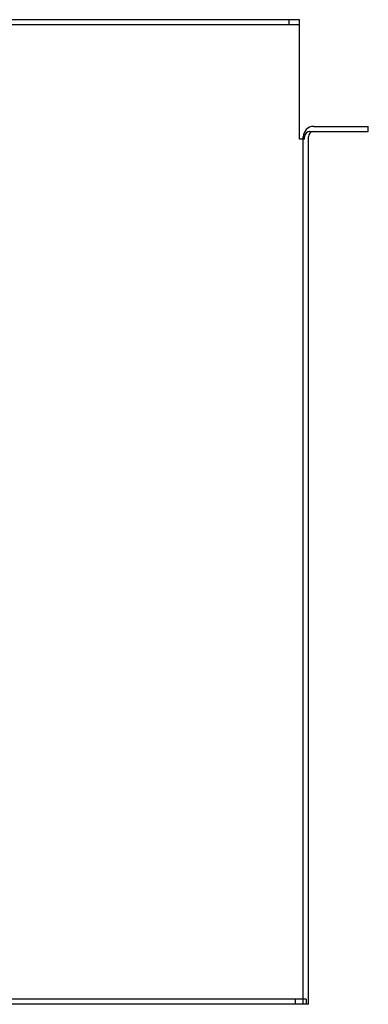
# Model space of a CAD drawing. Units: inches. Extents: x 0.2 to 21.8, y 0.7 to 16.3.
# Drawn here: x 15.2 to 17.3, y 4.6 to 10.4 of the extents above; entities that cross this region are included whole.
import ezdxf
from ezdxf.lldxf.tags import DXFTag

# ---------------------------------------------------------------- set-up
doc = ezdxf.new("R2010")
doc.units = ezdxf.units.IN
doc.header["$MEASUREMENT"] = 0
for name, color, linetype in [('Default', 7, 'Continuous'), ('DV1_0', 7, 'Continuous'), ('DV1_HID', 7, 'Continuous')]:
    doc.layers.add(name, color=color, linetype=linetype)
tags = doc.linetypes.add('HIDDEN2', pattern=[0.1875, 0.125, -0.0625]).pattern_tags.tags
tags[6:7] = [DXFTag(74, 4), DXFTag(75, 0), DXFTag(340, '0'), DXFTag(46, 0.0), DXFTag(50, 0.0), DXFTag(44, 0.0), DXFTag(45, 0.0)]
tags[4:5] = [DXFTag(74, 4), DXFTag(75, 0), DXFTag(340, '0'), DXFTag(46, 0.0), DXFTag(50, 0.0), DXFTag(44, 0.0), DXFTag(45, 0.0)]

# ---------------------------------------------------------------- blocks, each defined once
blk = doc.blocks.new('SE')
at = {"layer": 'DV1_0', "color": 7, "linetype": 'Continuous'}
for p, q in [((13.6186, 6.4055), (5.0086, 6.4055)), ((13.5561, 6.4055), (13.5561, 6.3755)), ((13.6186, 5.7051), (13.6186, 6.4055)), ((13.6186, 6.3755), (5.0086, 6.3755)), ((13.7021, 5.7805), (14.0221, 5.7805)), ((14.0221, 5.7505), (14.0221, 5.7805)), ((13.6411, 5.7051), (13.6411, 5.7195)), ((13.6486, 5.7051), (13.6486, 5.7195)), ((13.6711, 0.6405), (13.6711, 5.7195)), ((13.6796, 5.7505), (14.0221, 5.7505)), ((13.6486, 5.7051), (13.6186, 5.7051)), ((13.6711, 0.6405), (4.9561, 0.6405)), ((13.6586, 0.6705), (4.9686, 0.6705)), ((13.5961, 0.6405), (13.5961, 0.6705)), ((13.6586, 0.6705), (13.6586, 0.6405))]:
    blk.add_line(p, q, dxfattribs=at)
for centre, radius in [((13.7021, 5.7195), 0.061), ((13.6796, 5.7195), 0.031), ((13.7021, 5.7195), 0.031)]:
    blk.add_arc(centre, radius, 90, 180, dxfattribs=at)
at = {"layer": 'DV1_HID', "color": 7, "linetype": 'HIDDEN2'}
blk.add_line((13.6411, 0.6405), (13.6411, 5.7051), dxfattribs=at)

msp = doc.modelspace()

# ---------------------------------------------------------------- block references
at = {"layer": 'Default', "color": 7}
msp.add_blockref('SE', (3.2465, 3.9752), dxfattribs=at)

doc.saveas('drawing.dxf')
